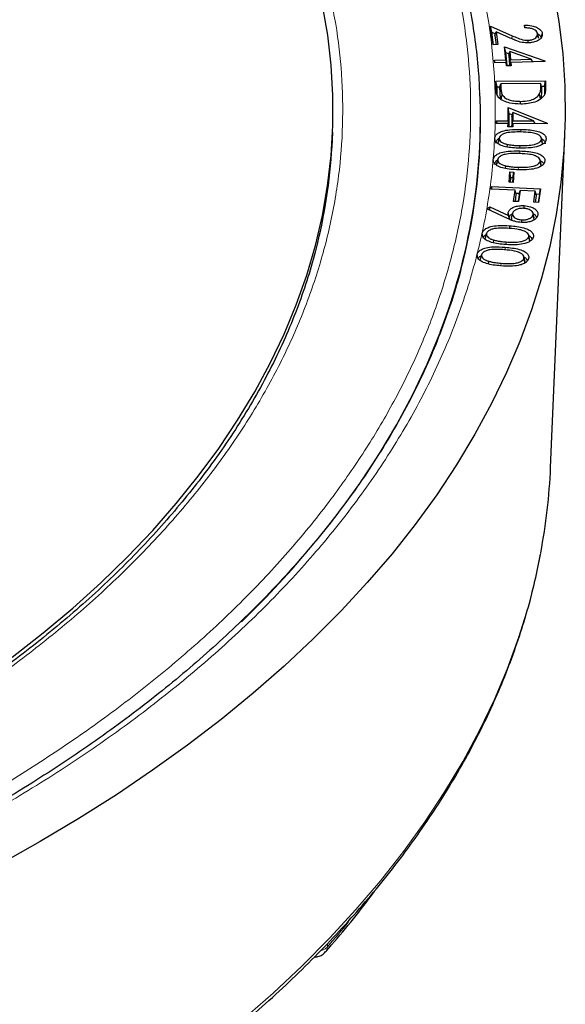
# Model space of a CAD drawing. Units: millimetres. Extents: x -85 to 420, y -44 to 297.
# Drawn here: x 341 to 354, y 187 to 211 of the extents above; entities that cross this region are included whole.
import ezdxf

# ---------------------------------------------------------------- set-up
doc = ezdxf.new("R2010")
doc.units = ezdxf.units.MM

msp = doc.modelspace()

# ---------------------------------------------------------------- linework, layer by layer
at = {"color": 7, "linetype": 'Continuous', "lineweight": 25}
for p, q in [((352.3989, 211.3272), (352.946, 211.0823)), ((352.4609, 210.8525), (352.3989, 211.3272)), ((352.4297, 211.1716), (352.3989, 211.3272)), ((353.2622, 211.2806), (353.2536, 211.3477)), ((353.2675, 211.2803), (353.2536, 211.3477)), ((352.4713, 210.853), (352.4297, 211.1716)), ((352.4297, 211.1716), (352.5214, 211.1306)), ((352.5077, 211.091), (352.5386, 211.1803)), ((352.5077, 211.091), (352.5384, 210.8559)), ((352.5386, 211.1803), (352.5807, 210.8577)), ((352.8946, 211.0208), (352.5386, 211.1803)), ((353.3506, 210.9019), (353.3497, 210.9688)), ((353.6121, 211.0103), (353.5857, 211.1317)), ((353.6852, 211.044), (353.7042, 211.133)), ((352.5807, 210.8577), (352.4609, 210.8525)), ((352.7543, 210.8056), (353.7701, 210.4485)), ((352.7854, 210.4734), (352.7543, 210.8056)), ((352.7834, 210.655), (352.7543, 210.8056)), ((352.4983, 210.4644), (352.7854, 210.4734)), ((352.5048, 210.3948), (352.4983, 210.4644)), ((352.5124, 210.395), (352.4983, 210.4644)), ((352.8133, 210.3365), (352.7834, 210.655)), ((352.7834, 210.655), (352.8676, 210.6254)), ((352.8133, 210.3365), (352.7854, 210.4734)), ((352.8558, 210.5874), (352.885, 210.6817)), ((352.8558, 210.5874), (352.8791, 210.3385)), ((352.8791, 210.3385), (352.9041, 210.4771)), ((352.885, 210.6817), (352.9041, 210.4771)), ((353.4188, 210.4931), (352.885, 210.6817)), ((352.9041, 210.4771), (353.4188, 210.4931)), ((353.4625, 210.4247), (353.4188, 210.4931)), ((352.792, 210.4038), (352.5048, 210.3948)), ((352.8, 210.3197), (352.792, 210.4038)), ((352.8116, 210.32), (352.792, 210.4038)), ((352.9186, 210.3233), (352.8, 210.3197)), ((352.8078, 210.3363), (352.8133, 210.3365)), ((352.8791, 210.3385), (352.893, 210.3389)), ((352.8887, 210.3224), (352.9106, 210.4075)), ((353.7713, 210.4343), (352.9106, 210.4075)), ((352.9106, 210.4075), (352.9186, 210.3233)), ((353.7673, 210.4342), (353.7701, 210.4485)), ((353.7701, 210.4485), (353.7713, 210.4343)), ((352.5345, 209.9329), (353.7826, 209.9455)), ((352.5413, 209.7127), (352.5345, 209.9329)), ((352.5614, 209.7954), (352.5345, 209.9329)), ((352.5614, 209.7954), (352.6366, 209.7962)), ((352.5677, 209.5906), (352.5614, 209.7954)), ((352.6277, 209.7604), (352.6546, 209.8679)), ((352.6277, 209.7604), (352.6304, 209.6651)), ((353.6633, 209.878), (352.6546, 209.8679)), ((352.6546, 209.8679), (352.6569, 209.7879)), ((353.6647, 209.8289), (353.6633, 209.878)), ((353.6893, 209.7711), (353.6633, 209.878)), ((353.6806, 209.8067), (353.7566, 209.8075)), ((353.6911, 209.7067), (353.6893, 209.7711)), ((353.7566, 209.8075), (353.7826, 209.9455)), ((353.7566, 209.8075), (353.7606, 209.6793)), ((353.7826, 209.9455), (353.787, 209.8021)), ((352.6702, 209.4614), (352.6951, 209.5889)), ((353.6612, 209.4876), (353.6358, 209.6144)), ((353.7606, 209.6793), (353.7577, 209.5972)), ((352.8396, 208.9354), (352.8435, 209.27)), ((352.8435, 209.27), (353.8257, 208.8758)), ((352.8696, 209.1185), (352.8435, 209.27)), ((353.1569, 209.3566), (353.1567, 209.4259)), ((352.8659, 208.7975), (352.8696, 209.1185)), ((352.8696, 209.1185), (352.9464, 209.0877)), ((352.9352, 209.0476), (352.9321, 208.7972)), ((352.9352, 209.0476), (352.9613, 209.1409)), ((352.9613, 209.1409), (352.9588, 208.9349)), ((353.4776, 208.9328), (352.9613, 209.1409)), ((352.5492, 208.8667), (352.5501, 208.9365)), ((352.8387, 208.8656), (352.5492, 208.8667)), ((352.5501, 208.9365), (352.8396, 208.9354)), ((352.5634, 208.8666), (352.5501, 208.9365)), ((352.8377, 208.7809), (352.8387, 208.8656)), ((352.9568, 208.7804), (352.8377, 208.7809)), ((352.8598, 208.7808), (352.8387, 208.8656)), ((352.8659, 208.7975), (352.8396, 208.9354)), ((352.8556, 208.7976), (352.8659, 208.7975)), ((352.9321, 208.7972), (352.9588, 208.9349)), ((352.9321, 208.7972), (352.9413, 208.7972)), ((352.9372, 208.7805), (352.9579, 208.8651)), ((352.9579, 208.8651), (352.9568, 208.7804)), ((353.8255, 208.8616), (352.9579, 208.8651)), ((352.9588, 208.9349), (353.4776, 208.9328)), ((353.5206, 208.8628), (353.4776, 208.9328)), ((353.8228, 208.8616), (353.8257, 208.8758)), ((353.8257, 208.8758), (353.8255, 208.8616)), ((348.4092, 208.4499), (348.4176, 208.6468)), ((352.5144, 208.4471), (352.504, 208.4957)), ((352.5889, 208.3695), (352.6153, 208.4915)), ((353.7057, 208.3835), (353.6797, 208.5031)), ((353.7102, 208.3514), (353.6837, 208.4743)), ((353.9126, 200.1882), (354.2709, 208.5633)), ((352.8205, 208.2739), (352.825, 208.3406)), ((352.4748, 207.9223), (352.467, 207.9586)), ((352.5523, 207.8313), (352.5787, 207.953)), ((352.5557, 207.8463), (352.5523, 207.8313)), ((352.7782, 207.731), (352.783, 207.7989)), ((353.6733, 207.8321), (353.6473, 207.952)), ((353.6771, 207.7985), (353.6506, 207.9217)), ((352.864, 207.3833), (352.8868, 207.6442)), ((352.8868, 207.6442), (352.9895, 207.6412)), ((352.9119, 207.5057), (352.8868, 207.6442)), ((352.9011, 207.3822), (352.9119, 207.5057)), ((352.9119, 207.5057), (352.9618, 207.5042)), ((352.9618, 207.5042), (352.9509, 207.3807)), ((352.9618, 207.5042), (352.9895, 207.6412)), ((352.9895, 207.6412), (352.9667, 207.3802)), ((352.4153, 207.2105), (352.4252, 207.2794)), ((352.4252, 207.2794), (353.6586, 207.2209)), ((352.4373, 207.2094), (352.4252, 207.2794)), ((352.9667, 207.3802), (352.864, 207.3833)), ((353.0199, 207.1818), (352.4153, 207.2105)), ((352.9802, 206.9027), (353.0199, 207.1818)), ((353.0484, 207.0732), (353.0199, 207.1818)), ((353.0239, 206.9007), (353.0484, 207.0732)), ((353.0381, 207.1125), (353.1259, 207.1083)), ((353.1172, 207.07), (353.0926, 206.8974)), ((353.1414, 207.176), (353.1017, 206.897)), ((353.1172, 207.07), (353.1414, 207.176)), ((353.5272, 207.1577), (353.1414, 207.176)), ((353.4875, 206.8787), (353.5272, 207.1577)), ((353.5557, 207.0492), (353.5272, 207.1577)), ((353.5312, 206.8766), (353.5557, 207.0492)), ((353.5454, 207.0885), (353.63, 207.0845)), ((353.63, 207.0845), (353.6, 206.8734)), ((353.6586, 207.2209), (353.609, 206.873)), ((353.63, 207.0845), (353.6586, 207.2209)), ((351.9049, 206.3049), (351.9825, 206.8196)), ((352.3053, 206.7113), (352.3814, 206.7641)), ((352.3814, 206.7641), (352.8549, 206.5478)), ((352.3838, 206.6749), (352.3814, 206.7641)), ((353.1017, 206.897), (352.9802, 206.9027)), ((353.2484, 206.7251), (353.2499, 206.7938)), ((353.609, 206.873), (353.4875, 206.8787)), ((352.8283, 206.4687), (352.3053, 206.7113)), ((352.8806, 206.4459), (352.8549, 206.5478)), ((352.8711, 206.4837), (352.8721, 206.4951)), ((352.925, 206.476), (352.9514, 206.5969)), ((352.925, 206.476), (352.9301, 206.4257)), ((353.4955, 206.488), (353.4695, 206.6078)), ((353.4984, 206.4416), (353.4721, 206.5658)), ((353.4984, 206.4416), (353.4937, 206.488)), ((352.8807, 206.2213), (352.8822, 206.2852)), ((353.1842, 206.3688), (353.1856, 206.4362)), ((352.2045, 206.0128), (352.1864, 206.0987)), ((352.2707, 205.9678), (352.297, 206.0884)), ((353.3872, 205.8874), (353.361, 206.0118)), ((352.4752, 205.8568), (352.481, 205.9258)), ((352.0818, 205.4711), (352.0613, 205.5686)), ((352.1463, 205.4363), (352.1725, 205.5566)), ((353.2673, 205.3841), (353.2412, 205.5043)), ((352.3462, 205.3233), (352.3523, 205.3923)), ((353.2673, 205.3418), (353.2411, 205.4665))]:
    msp.add_line(p, q, dxfattribs=at)
at = {"color": 8, "linetype": 'Continuous', "lineweight": 18}
for p, q in [((352.9365, 211.0031), (352.946, 211.0823)), ((352.1134, 209.8986), (352.1427, 209.2341)), ((352.5677, 209.5906), (352.5413, 209.7127)), ((353.6911, 209.7067), (353.6647, 209.8289)), ((353.7606, 209.6793), (353.787, 209.8021)), ((353.1633, 208.6525), (353.1637, 208.7187)), ((353.1405, 208.2445), (353.1408, 208.3098)), ((353.1374, 208.1077), (353.138, 208.1741)), ((353.0986, 207.6978), (353.0993, 207.7635)), ((352.7666, 205.6823), (352.7683, 205.7451)), ((352.7898, 205.8117), (352.7914, 205.877)), ((352.6615, 205.2748), (352.6633, 205.3399)), ((348.2881, 188.1727), (348.2858, 188.0932))]:
    msp.add_line(p, q, dxfattribs=at)
at = {"color": 7, "linetype": 'Continuous', "lineweight": 25, "flags": 128}
for points in [[(353.9773, 212.2467), (354.1193, 211.4387), (354.2176, 210.6286), (354.2723, 209.8171), (354.2833, 209.0049), (354.2505, 208.193), (354.1739, 207.3821), (354.0537, 206.5729), (353.89, 205.7663), (353.6829, 204.963), (353.4326, 204.1638), (353.1394, 203.3695), (352.8036, 202.5809), (352.4254, 201.7986), (352.0052, 201.0236), (351.5436, 200.2564), (351.0408, 199.4979), (350.4973, 198.7488), (349.9138, 198.0098), (349.2908, 197.2817), (348.6288, 196.565), (347.9286, 195.8607), (347.1907, 195.1692), (346.416, 194.4913), (345.6051, 193.8277), (344.7588, 193.1789), (343.878, 192.5456), (342.9636, 191.9285), (342.0163, 191.328), (341.0371, 190.7449)], [(340.3341, 195.4014), (341.1164, 196.013), (341.8629, 196.6394), (342.5727, 197.2799), (343.245, 197.9337), (343.879, 198.6001), (344.474, 199.2783), (345.0295, 199.9677), (345.5447, 200.6675), (346.019, 201.3767), (346.452, 202.0948), (346.8432, 202.8208), (347.1921, 203.5539), (347.4983, 204.2934), (347.7615, 205.0383), (347.9814, 205.788), (348.1578, 206.5414), (348.2904, 207.2979), (348.3791, 208.0565), (348.4238, 208.8163), (348.4245, 209.5766), (348.3811, 210.3365), (348.2937, 211.0951), (348.1624, 211.8517)], [(352.6184, 208.5089), (352.6053, 208.4488), (352.5922, 208.3887)], [(352.5813, 207.9666), (352.5682, 207.9065), (352.5551, 207.8463)], [(352.8721, 206.4951), (352.8612, 206.5465), (352.8458, 206.6192)], [(353.3863, 205.9281), (353.3732, 205.9881), (353.3602, 206.0482)], [(341.0371, 190.7449), (340.027, 190.1796), (338.9869, 189.6328), (337.9178, 189.1049), (336.8209, 188.5964), (335.697, 188.1079), (334.5474, 187.6397), (333.3732, 187.1925), (332.1754, 186.7665), (330.9552, 186.3623)], [(349.4945, 189.5207), (349.5067, 189.5389), (349.5146, 189.5534)]]:
    msp.add_lwpolyline(points, dxfattribs=at)
at = {"color": 8, "linetype": 'Continuous', "lineweight": 18, "flags": 128}
for points in [[(352.6304, 209.6651), (352.6384, 209.7019), (352.6463, 209.7387), (352.6569, 209.7879)], [(346.1165, 196.2889), (346.7388, 196.9152), (347.386, 197.615), (347.9943, 198.3265), (348.5629, 199.0487), (349.0913, 199.7811), (349.5791, 200.5228), (350.0256, 201.2731), (350.4304, 202.0313), (350.7931, 202.7965), (351.1134, 203.568), (351.126, 203.6007)], [(340.7837, 182.511), (341.7598, 183.0924), (342.7041, 183.6912), (343.6154, 184.3067), (344.493, 184.9383), (345.3359, 185.5855), (346.1434, 186.2476), (346.9147, 186.9239), (347.6489, 187.6138), (348.3455, 188.3166), (349.0036, 189.0316), (349.6228, 189.7582), (350.2023, 190.4955), (350.7416, 191.243), (351.2401, 191.9998), (351.6974, 192.7653), (352.1131, 193.5386), (352.4867, 194.3191), (352.8179, 195.1059), (353.1063, 195.8983), (353.3516, 196.6955), (353.5537, 197.4968), (353.6649, 198.0358)]]:
    msp.add_lwpolyline(points, dxfattribs=at)
at = {"color": 7, "linetype": 'Continuous', "lineweight": 25}
for centre, radius, start, end in [((337.2781, 209.0058), 14.8654, 338.67845, 2.4851), ((337.5602, 208.9408), 14.5855, 345.78129, 1.1519), ((335.0083, 209.0341), 13.4136, 346.32133, 357.5037), ((338.7574, 200.8419), 15.1693, 349.33976, 357.5301)]:
    msp.add_arc(centre, radius, start, end, dxfattribs=at)
at = {"color": 8, "linetype": 'Continuous', "lineweight": 18}
for centre, radius, start, end in [((330.3098, 203.9161), 23.9478, 318.64499, 320.61375), ((348.0681, 188.1012), 0.2178, 319.3089, 357.88176)]:
    msp.add_arc(centre, radius, start, end, dxfattribs=at)
for points, knots in [([(309.0995, 234.2994), (309.9123, 234.2913), (311.5495, 234.275), (314.0137, 234.1484), (316.4936, 233.9438), (318.9773, 233.6515), (321.4544, 233.272), (323.911, 232.8041), (326.3329, 232.2481), (328.7045, 231.6059), (331.0128, 230.8797), (333.2449, 230.0727), (335.3883, 229.1892), (337.4312, 228.2341), (339.3638, 227.2133), (341.1776, 226.1327), (342.8635, 225), (344.4157, 223.8228), (345.83, 222.6085), (347.1053, 221.3635), (348.2402, 220.0949), (349.2401, 218.8031), (350.113, 217.481), (350.8619, 216.1202), (351.4827, 214.719), (351.9673, 213.2827), (352.3091, 211.8165), (352.5017, 210.3273), (352.5401, 208.8227), (352.4213, 207.3121), (352.1438, 205.803), (351.7078, 204.3035), (351.1153, 202.8221), (350.37, 201.3668), (349.4771, 199.9451), (348.443, 198.564), (347.2767, 197.231), (345.9877, 195.9523), (344.5872, 194.7326), (343.0823, 193.5765), (341.4929, 192.482), (340.354, 191.8028), (339.7886, 191.4657)], [0, 0, 0, 0, 0.0238204, 0.047981, 0.0724556, 0.0972161, 0.1222328, 0.1475313, 0.1729939, 0.1985843, 0.2242656, 0.25, 0.275734, 0.301415, 0.3270055, 0.3524683, 0.3777672, 0.4027835, 0.4275438, 0.4520184, 0.4761793, 0.5, 0.5238203, 0.547981, 0.5724556, 0.5972161, 0.6222328, 0.6475313, 0.6729939, 0.6985843, 0.7242656, 0.75, 0.775734, 0.801415, 0.8270055, 0.8524683, 0.8777672, 0.9027835, 0.9275438, 0.9520184, 0.9761794, 1, 1, 1, 1]), ([(278.7605, 191.7195), (279.2873, 191.4243), (280.3456, 190.8312), (282.0475, 189.995), (283.8461, 189.1952), (285.7515, 188.4398), (287.7571, 187.7335), (289.8545, 187.0839), (291.9521, 186.519), (294.0235, 186.0367), (296.064, 185.6289), (298.1484, 185.2793), (300.2795, 184.9889), (302.4412, 184.7609), (304.632, 184.5967), (306.8384, 184.4976), (309.0546, 184.4646), (311.2709, 184.4976), (313.4773, 184.5967), (315.668, 184.7609), (317.8297, 184.9889), (319.9608, 185.2793), (322.0452, 185.6289), (324.0858, 186.0367), (326.1571, 186.519), (328.2548, 187.0839), (330.3522, 187.7335), (332.3578, 188.4397), (334.2629, 189.1954), (336.0628, 189.9944), (337.76, 190.8333), (339.3621, 191.7118), (340.884, 192.6367), (342.3371, 193.6165), (343.7212, 194.6556), (345.0302, 195.7553), (346.2535, 196.9132), (347.3789, 198.124), (348.3573, 199.3349), (349.1929, 200.5307), (349.8992, 201.7086), (350.5049, 202.912), (351.0078, 204.1422), (351.4028, 205.3901), (351.6873, 206.6548), (351.8589, 207.9286), (351.9161, 209.208), (351.8589, 210.4874), (351.6873, 211.7611), (351.4028, 213.0258), (351.0079, 214.2737), (350.5049, 215.504), (349.8992, 216.7073), (349.1929, 217.8853), (348.3574, 219.0811), (347.3789, 220.292), (346.2535, 221.5028), (345.0302, 222.6606), (343.7215, 223.7605), (342.3361, 224.7989), (340.8876, 225.7813), (339.8603, 226.3923), (339.3488, 226.6964)], [0, 0, 0, 0, 0.0163651, 0.0328713, 0.0497846, 0.066957, 0.0843728, 0.1021273, 0.119989, 0.1359429, 0.1518973, 0.1681033, 0.1843097, 0.2006882, 0.2170672, 0.2335334, 0.25, 0.2664661, 0.2829328, 0.2993113, 0.3156902, 0.3318962, 0.3481027, 0.3640566, 0.380011, 0.3978722, 0.4156269, 0.4330427, 0.450215, 0.4671284, 0.4836345, 0.5, 0.516365, 0.5328713, 0.5497846, 0.566957, 0.5843728, 0.6021273, 0.619989, 0.6359429, 0.6518973, 0.6681033, 0.6843097, 0.7006882, 0.7170672, 0.7335334, 0.75, 0.7664661, 0.7829328, 0.7993113, 0.8156902, 0.8318962, 0.8481027, 0.8640566, 0.880011, 0.8978722, 0.9156269, 0.9330427, 0.950215, 0.9671284, 0.9836347, 1, 1, 1, 1]), ([(348.2257, 212.6278), (348.3232, 212.2109), (348.5182, 211.3771), (348.6593, 210.1089), (348.6871, 208.8304), (348.5865, 207.5393), (348.3596, 206.2479), (348.0028, 204.9577), (347.5182, 203.6785), (346.9058, 202.4148), (346.1691, 201.1734), (345.312, 199.9611), (344.3388, 198.7816), (343.2574, 197.6435), (342.0721, 196.5471), (340.7937, 195.503), (339.4319, 194.5046), (338.4523, 193.8816), (337.9626, 193.5701)], [0, 0, 0, 0, 0.061102, 0.1222049, 0.1844889, 0.2467746, 0.3098725, 0.3729723, 0.4364852, 0.5, 0.5635129, 0.6270277, 0.6901257, 0.7532254, 0.8155094, 0.8777951, 0.9388971, 1, 1, 1, 1]), ([(348.1124, 187.9943), (348.1411, 188.0023), (348.1986, 188.0183), (348.2526, 188.0571), (348.277, 188.0837), (348.2858, 188.0932)], [0, 0, 0, 0, 0.3889243, 0.7808256, 1, 1, 1, 1])]:
    msp.add_open_spline(points, degree=3, knots=knots, dxfattribs=at)
at = {"color": 7, "linetype": 'Continuous', "lineweight": 25}
for points, knots in [([(352.1263, 209.683), (352.1202, 209.8274), (352.1034, 210.2258), (352.0315, 210.8785), (351.9141, 211.6413), (351.7538, 212.405), (351.5528, 213.1688), (351.3099, 213.9318), (351.0251, 214.6932), (350.6983, 215.452), (350.3292, 216.2072), (349.918, 216.9578), (349.4648, 217.7028), (348.9697, 218.4411), (348.4331, 219.1718), (347.8554, 219.8938), (347.2584, 220.5815), (346.6478, 221.2347), (346.0287, 221.854), (345.3793, 222.4625), (344.7002, 223.0599), (343.992, 223.6456), (343.2553, 224.2192), (342.4907, 224.7802), (341.6988, 225.3282), (340.8803, 225.8626), (340.0359, 226.3831), (339.1663, 226.8893), (338.2722, 227.3808), (337.3543, 227.8571), (336.4136, 228.318), (335.4506, 228.7629), (334.4663, 229.1916), (333.4614, 229.6038), (332.4369, 229.999), (331.3935, 230.377), (330.3323, 230.7375), (329.254, 231.0802), (328.1597, 231.4048), (327.0504, 231.711), (325.927, 231.9987), (324.7906, 232.2676), (323.6423, 232.5174), (322.4834, 232.7479), (321.315, 232.9591), (320.1387, 233.1506), (318.9562, 233.3224), (317.7697, 233.4743), (316.5822, 233.6061), (315.3988, 233.7177), (314.2291, 233.8089), (313.0979, 233.879), (312.0712, 233.9272), (311.1759, 233.9574), (310.1938, 233.9806), (309.4985, 233.9841), (309.0546, 233.9863)], [0, 0, 0, 0, 0.0111695, 0.0308254, 0.0505729, 0.0704134, 0.0903468, 0.1103722, 0.1304874, 0.150689, 0.170973, 0.1913344, 0.2117678, 0.2322673, 0.2528271, 0.2734411, 0.2941038, 0.3126566, 0.3312123, 0.3497689, 0.368326, 0.3868833, 0.4054402, 0.4239965, 0.4425519, 0.4611061, 0.4796588, 0.4982096, 0.5167584, 0.535305, 0.5538489, 0.5723901, 0.5909281, 0.6094626, 0.6279932, 0.6465194, 0.6650405, 0.6835559, 0.7020646, 0.7205654, 0.7390569, 0.7575372, 0.7760036, 0.7944527, 0.8128796, 0.8312772, 0.849635, 0.8679363, 0.8861534, 0.9042361, 0.9220828, 0.9394534, 0.9556086, 0.9686015, 0.9799528, 1, 1, 1, 1]), ([(353.2536, 211.3477), (353.3162, 211.3463), (353.4261, 211.3437), (353.5639, 211.2975), (353.6581, 211.2369), (353.6963, 211.1769), (353.7026, 211.1419), (353.7042, 211.133)], [0, 0, 0, 0, 0.28562017, 0.50158491, 0.71749741, 0.92854415, 1, 1, 1, 1]), ([(353.5857, 211.1317), (353.5809, 211.1494), (353.5717, 211.1832), (353.5227, 211.2263), (353.4539, 211.258), (353.3641, 211.2777), (353.2977, 211.2796), (353.2622, 211.2806)], [0, 0, 0, 0, 0.20083469, 0.38426878, 0.56724729, 0.76925318, 1, 1, 1, 1]), ([(353.361, 210.9012), (353.3052, 210.9025), (353.1787, 210.9055), (353.0287, 210.9631), (352.934, 211.0038), (352.8946, 211.0208)], [0, 0, 0, 0, 0.3163096, 0.7165354, 1, 1, 1, 1]), ([(352.946, 211.0823), (352.9941, 211.0612), (353.0908, 211.0187), (353.226, 210.9696), (353.319, 210.969), (353.3497, 210.9688)], [0, 0, 0, 0, 0.3987229, 0.8012072, 1, 1, 1, 1]), ([(353.3497, 210.9688), (353.3805, 210.9719), (353.4409, 210.978), (353.5139, 211.0105), (353.5669, 211.0528), (353.5879, 211.0959), (353.5863, 211.1228), (353.5857, 211.1317)], [0, 0, 0, 0, 0.22703445, 0.44613318, 0.65724601, 0.88700359, 1, 1, 1, 1]), ([(353.7042, 211.133), (353.704, 211.1056), (353.7036, 211.0559), (353.6476, 210.9904), (353.5636, 210.9408), (353.4635, 210.9092), (353.3908, 210.9035), (353.361, 210.9012)], [0, 0, 0, 0, 0.2391847, 0.4337198, 0.6276878, 0.8471314, 1, 1, 1, 1]), ([(353.6085, 211.0278), (353.6041, 211.0478), (353.5955, 211.0877), (353.5868, 211.1277), (353.5824, 211.1476)], [0, 0, 0, 0, 0.5000002, 1, 1, 1, 1]), ([(353.5859, 211.1317), (353.605, 211.1194), (353.6516, 211.0896), (353.6717, 211.0437), (353.6768, 211.0149), (353.6778, 211.0094)], [0, 0, 0, 0, 0.3598041, 0.8783531, 1, 1, 1, 1]), ([(353.1606, 209.3558), (353.0664, 209.3599), (352.9102, 209.3667), (352.7197, 209.4317), (352.6027, 209.5109), (352.5501, 209.6103), (352.5444, 209.6767), (352.5413, 209.7127)], [0, 0, 0, 0, 0.2809626, 0.4661675, 0.6525204, 0.8116574, 1, 1, 1, 1]), ([(352.6569, 209.7879), (352.6577, 209.7703), (352.6594, 209.7351), (352.6654, 209.6682), (352.6835, 209.62), (352.6951, 209.5889)], [0, 0, 0, 0, 0.26305516, 0.52617024, 1, 1, 1, 1]), ([(353.6358, 209.6144), (353.6452, 209.6422), (353.6617, 209.6915), (353.6653, 209.7635), (353.6649, 209.8071), (353.6647, 209.8289)], [0, 0, 0, 0, 0.3934659, 0.6963212, 1, 1, 1, 1]), ([(353.6612, 209.4876), (353.6708, 209.5159), (353.6879, 209.5661), (353.6918, 209.6397), (353.6914, 209.6844), (353.6911, 209.7067)], [0, 0, 0, 0, 0.39234478, 0.69574234, 1, 1, 1, 1]), ([(353.787, 209.8021), (353.7869, 209.7644), (353.7866, 209.7077), (353.7751, 209.6317), (353.7576, 209.5946), (353.7488, 209.576)], [0, 0, 0, 0, 0.4953017, 0.7460382, 1, 1, 1, 1]), ([(352.6304, 209.6651), (352.6313, 209.6475), (352.6329, 209.6123), (352.6391, 209.5438), (352.6579, 209.494), (352.6702, 209.4614)], [0, 0, 0, 0, 0.2568388, 0.5137316, 1, 1, 1, 1]), ([(352.6951, 209.5889), (352.719, 209.5604), (352.7648, 209.5059), (352.891, 209.4539), (353.0242, 209.4281), (353.1138, 209.4266), (353.1567, 209.4259)], [0, 0, 0, 0, 0.280425, 0.5370739, 0.7780953, 1, 1, 1, 1]), ([(353.1567, 209.4259), (353.2329, 209.4304), (353.3599, 209.4378), (353.5129, 209.4931), (353.598, 209.5535), (353.6255, 209.5977), (353.6358, 209.6144)], [0, 0, 0, 0, 0.3645614, 0.6078878, 0.8521381, 1, 1, 1, 1]), ([(353.7488, 209.576), (353.7232, 209.5432), (353.6708, 209.476), (353.5217, 209.4058), (353.3464, 209.3635), (353.2232, 209.3584), (353.1606, 209.3558)], [0, 0, 0, 0, 0.2473174, 0.5069691, 0.7492476, 1, 1, 1, 1]), ([(352.504, 208.4957), (352.51, 208.5216), (352.5217, 208.5717), (352.5971, 208.6331), (352.7153, 208.6835), (352.9088, 208.7192), (353.0685, 208.7189), (353.1637, 208.7187)], [0, 0, 0, 0, 0.1569665, 0.3030633, 0.4421415, 0.6674701, 1, 1, 1, 1]), ([(353.1637, 208.7187), (353.2255, 208.7171), (353.3485, 208.7138), (353.5229, 208.6919), (353.6641, 208.648), (353.7569, 208.5876), (353.7989, 208.5278), (353.8008, 208.4891), (353.8015, 208.4748)], [0, 0, 0, 0, 0.2163782, 0.4311907, 0.6199912, 0.7664819, 0.913498, 1, 1, 1, 1]), ([(353.1407, 208.2444), (353.0787, 208.2463), (352.9553, 208.25), (352.7799, 208.2748), (352.6378, 208.3213), (352.5445, 208.3849), (352.5058, 208.4454), (352.5044, 208.4831), (352.504, 208.4957)], [0, 0, 0, 0, 0.2156337, 0.4296721, 0.6230824, 0.7733619, 0.9239989, 1, 1, 1, 1]), ([(352.5304, 208.3727), (352.5363, 208.396), (352.5477, 208.4411), (352.5909, 208.4842), (352.6229, 208.4982), (352.6243, 208.4988)], [0, 0, 0, 0, 0.503714, 0.978113, 1, 1, 1, 1]), ([(353.1577, 208.6529), (353.0967, 208.6533), (352.9744, 208.654), (352.8169, 208.6379), (352.7028, 208.599), (352.6396, 208.5541), (352.6183, 208.5149), (352.6158, 208.4949), (352.6153, 208.4915)], [0, 0, 0, 0, 0.269671, 0.5415601, 0.6933754, 0.8461962, 0.9737394, 1, 1, 1, 1]), ([(352.6153, 208.4915), (352.6183, 208.4735), (352.6241, 208.4385), (352.6742, 208.3937), (352.7429, 208.3605), (352.7975, 208.3473), (352.825, 208.3406)], [0, 0, 0, 0, 0.2587697, 0.5054904, 0.7512074, 1, 1, 1, 1]), ([(353.8015, 208.4748), (353.7953, 208.4487), (353.7832, 208.3978), (353.7073, 208.335), (353.5871, 208.2834), (353.3946, 208.2447), (353.2346, 208.2445), (353.1407, 208.2444)], [0, 0, 0, 0, 0.1573781, 0.3059896, 0.4461027, 0.6747164, 1, 1, 1, 1]), ([(353.1408, 208.3098), (353.2019, 208.3098), (353.3246, 208.3099), (353.4795, 208.3299), (353.5944, 208.3667), (353.6587, 208.4111), (353.6809, 208.4504), (353.6833, 208.4709), (353.6837, 208.4743)], [0, 0, 0, 0, 0.269843, 0.5417317, 0.691535, 0.8430388, 0.9736311, 1, 1, 1, 1]), ([(353.6837, 208.4743), (353.6807, 208.4923), (353.6749, 208.527), (353.6244, 208.5726), (353.54, 208.6138), (353.3799, 208.6474), (353.2441, 208.6508), (353.1577, 208.6529)], [0, 0, 0, 0, 0.13628541, 0.26347765, 0.40188402, 0.61934154, 1, 1, 1, 1]), ([(353.6838, 208.4844), (353.7008, 208.474), (353.7446, 208.4473), (353.7729, 208.3992), (353.7745, 208.3649), (353.775, 208.3529)], [0, 0, 0, 0, 0.2925805, 0.752757, 1, 1, 1, 1]), ([(352.825, 208.3406), (352.854, 208.3352), (352.9121, 208.3243), (353.018, 208.3136), (353.0947, 208.3112), (353.1408, 208.3098)], [0, 0, 0, 0, 0.2845339, 0.5689679, 1, 1, 1, 1]), ([(352.467, 207.9586), (352.4737, 207.9837), (352.4866, 208.0326), (352.5614, 208.093), (352.6795, 208.1424), (352.8762, 208.1781), (353.0391, 208.1756), (353.138, 208.1741)], [0, 0, 0, 0, 0.1517338, 0.2955911, 0.4340879, 0.6563852, 1, 1, 1, 1]), ([(353.1295, 208.1083), (353.0686, 208.1094), (352.9463, 208.1117), (352.7886, 208.0977), (352.6726, 208.061), (352.6098, 208.0186), (352.583, 207.9799), (352.5797, 207.959), (352.5787, 207.953)], [0, 0, 0, 0, 0.26824182, 0.53868084, 0.68915076, 0.84065299, 0.9541605, 1, 1, 1, 1]), ([(353.6506, 207.9217), (353.6484, 207.9397), (353.644, 207.9748), (353.5946, 208.0214), (353.5127, 208.063), (353.3544, 208.0998), (353.2184, 208.1049), (353.1295, 208.1083)], [0, 0, 0, 0, 0.1354686, 0.2644591, 0.4037547, 0.6105026, 1, 1, 1, 1]), ([(353.138, 208.1741), (353.1997, 208.1717), (353.3226, 208.1668), (353.4962, 208.1427), (353.6362, 208.0972), (353.7274, 208.0356), (353.7679, 207.9746), (353.7685, 207.9354), (353.7687, 207.9206)], [0, 0, 0, 0, 0.2153217, 0.4290722, 0.6176429, 0.7641438, 0.9109765, 1, 1, 1, 1]), ([(353.0963, 207.6978), (353.0344, 207.7004), (352.9112, 207.7056), (352.7367, 207.7326), (352.5962, 207.7808), (352.5051, 207.8453), (352.4673, 207.9067), (352.4671, 207.9451), (352.467, 207.9586)], [0, 0, 0, 0, 0.2146052, 0.4276359, 0.6204615, 0.7696202, 0.9192592, 1, 1, 1, 1]), ([(352.4934, 207.8354), (352.4999, 207.858), (352.5127, 207.9022), (352.555, 207.9442), (352.5865, 207.9577), (352.5874, 207.9581)], [0, 0, 0, 0, 0.5029248, 0.985486, 1, 1, 1, 1]), ([(352.5787, 207.953), (352.581, 207.935), (352.5854, 207.9), (352.6337, 207.8544), (352.7008, 207.8198), (352.7557, 207.8058), (352.783, 207.7989)], [0, 0, 0, 0, 0.257833, 0.5015535, 0.7515569, 1, 1, 1, 1]), ([(352.783, 207.7989), (352.8118, 207.793), (352.8694, 207.7813), (352.9755, 207.7691), (353.0526, 207.7656), (353.0993, 207.7635)], [0, 0, 0, 0, 0.2829137, 0.5659307, 1, 1, 1, 1]), ([(353.7687, 207.9206), (353.7613, 207.8939), (353.747, 207.8426), (353.6675, 207.7806), (353.5439, 207.7302), (353.349, 207.6948), (353.1889, 207.6967), (353.0963, 207.6978)], [0, 0, 0, 0, 0.1602442, 0.30770968, 0.44783744, 0.68030282, 1, 1, 1, 1]), ([(353.0993, 207.7635), (353.1604, 207.7627), (353.2829, 207.7611), (353.4385, 207.7789), (353.5549, 207.8139), (353.6182, 207.8555), (353.6458, 207.8942), (353.6495, 207.9154), (353.6506, 207.9217)], [0, 0, 0, 0, 0.268641, 0.5389687, 0.6878007, 0.8379002, 0.9512776, 1, 1, 1, 1]), ([(353.6507, 207.9361), (353.6696, 207.9245), (353.7127, 207.8981), (353.7272, 207.8626), (353.7353, 207.8427)], [0, 0, 0, 0, 0.4389294, 1, 1, 1, 1]), ([(352.8458, 206.6192), (352.8546, 206.6439), (352.8716, 206.6912), (352.9531, 206.7449), (353.0531, 206.7819), (353.1569, 206.7968), (353.2241, 206.7946), (353.2499, 206.7938)], [0, 0, 0, 0, 0.229845, 0.4420646, 0.6400116, 0.8616929, 1, 1, 1, 1]), ([(353.2377, 206.7262), (353.2065, 206.7266), (353.1414, 206.7272), (353.0556, 206.7022), (352.9886, 206.665), (352.9586, 206.6271), (352.9529, 206.6034), (352.9514, 206.5969)], [0, 0, 0, 0, 0.2294072, 0.4799741, 0.6910457, 0.9156952, 1, 1, 1, 1]), ([(353.4721, 206.5658), (353.4723, 206.5839), (353.4727, 206.6187), (353.4308, 206.6643), (353.3697, 206.701), (353.3005, 206.7209), (353.2534, 206.7249), (353.2377, 206.7262)], [0, 0, 0, 0, 0.2301205, 0.4426268, 0.6459504, 0.8813706, 1, 1, 1, 1]), ([(353.2499, 206.7938), (353.3029, 206.7874), (353.3957, 206.7763), (353.5029, 206.7267), (353.5687, 206.6664), (353.5975, 206.6065), (353.5942, 206.5689), (353.593, 206.5556)], [0, 0, 0, 0, 0.2693513, 0.4707228, 0.6720947, 0.8844626, 1, 1, 1, 1]), ([(352.8549, 206.5478), (352.8527, 206.5537), (352.8485, 206.5656), (352.8435, 206.5895), (352.8449, 206.6074), (352.8458, 206.6192)], [0, 0, 0, 0, 0.2530091, 0.5062181, 1, 1, 1, 1]), ([(352.8721, 206.4951), (352.8788, 206.5178), (352.8894, 206.5536), (352.9316, 206.5797), (352.947, 206.5892)], [0, 0, 0, 0, 0.63527099, 1, 1, 1, 1]), ([(352.9514, 206.5969), (352.9512, 206.5789), (352.9508, 206.5435), (352.994, 206.4968), (353.0565, 206.4601), (353.1252, 206.4413), (353.1705, 206.4374), (353.1856, 206.4362)], [0, 0, 0, 0, 0.2293965, 0.4499784, 0.6597774, 0.886746, 1, 1, 1, 1]), ([(353.593, 206.5556), (353.5827, 206.5283), (353.5627, 206.4752), (353.473, 206.4152), (353.3623, 206.3793), (353.2603, 206.3659), (353.1974, 206.3681), (353.176, 206.3689)], [0, 0, 0, 0, 0.2457353, 0.475615, 0.6773498, 0.8904693, 1, 1, 1, 1]), ([(353.1856, 206.4362), (353.2167, 206.4359), (353.2764, 206.4353), (353.3581, 206.4566), (353.424, 206.4898), (353.4623, 206.529), (353.4695, 206.556), (353.4721, 206.5658)], [0, 0, 0, 0, 0.2288722, 0.4393656, 0.649217, 0.8726433, 1, 1, 1, 1]), ([(353.4724, 206.5942), (353.474, 206.5935), (353.5049, 206.5798), (353.539, 206.5437), (353.5528, 206.5073), (353.5588, 206.4917)], [0, 0, 0, 0, 0.0292986, 0.5831156, 1, 1, 1, 1]), ([(352.1864, 206.0987), (352.1962, 206.1235), (352.2156, 206.1725), (352.2991, 206.2297), (352.4246, 206.2736), (352.6239, 206.3001), (352.7849, 206.2908), (352.8822, 206.2852)], [0, 0, 0, 0, 0.15193423, 0.30064426, 0.4373734, 0.66006063, 1, 1, 1, 1]), ([(352.8654, 206.2198), (352.8048, 206.2236), (352.6831, 206.2311), (352.5237, 206.2237), (352.4036, 206.1915), (352.3349, 206.1515), (352.3045, 206.1139), (352.2985, 206.0936), (352.297, 206.0884)], [0, 0, 0, 0, 0.2687118, 0.5395919, 0.6907577, 0.8428098, 0.9596845, 1, 1, 1, 1]), ([(353.176, 206.3689), (353.1184, 206.3765), (353.0254, 206.3889), (352.9142, 206.4302), (352.8571, 206.4558), (352.8283, 206.4687)], [0, 0, 0, 0, 0.446882, 0.7216407, 1, 1, 1, 1]), ([(352.8822, 206.2852), (352.9434, 206.2801), (353.0652, 206.2699), (353.2362, 206.2385), (353.3706, 206.1867), (353.4538, 206.1204), (353.4847, 206.0582), (353.4802, 206.0197), (353.4785, 206.0057)], [0, 0, 0, 0, 0.21536553, 0.4291759, 0.62056318, 0.76775656, 0.91550778, 1, 1, 1, 1]), ([(352.78, 205.8118), (352.7186, 205.817), (352.5963, 205.8273), (352.4246, 205.8621), (352.2898, 205.9171), (352.2075, 205.9869), (352.1801, 206.0493), (352.1848, 206.0865), (352.1864, 206.0987)], [0, 0, 0, 0, 0.21484593, 0.42808456, 0.62516609, 0.77584221, 0.9269052, 1, 1, 1, 1]), ([(352.2126, 205.9743), (352.2204, 205.9974), (352.2329, 206.0347), (352.2769, 206.0623), (352.2936, 206.0728)], [0, 0, 0, 0, 0.6196837, 1, 1, 1, 1]), ([(352.297, 206.0884), (352.297, 206.0703), (352.297, 206.0354), (352.339, 205.9875), (352.402, 205.9503), (352.4549, 205.9339), (352.481, 205.9258)], [0, 0, 0, 0, 0.257871, 0.4996678, 0.7538832, 1, 1, 1, 1]), ([(353.4785, 206.0057), (353.4688, 205.9811), (353.4495, 205.9323), (353.3674, 205.874), (353.2413, 205.8281), (353.0409, 205.7976), (352.8777, 205.8065), (352.78, 205.8118)], [0, 0, 0, 0, 0.1498747, 0.2975587, 0.4357773, 0.6621057, 1, 1, 1, 1]), ([(352.7914, 205.877), (352.8522, 205.8736), (352.9743, 205.8668), (353.132, 205.8783), (353.2535, 205.9085), (353.3215, 205.9481), (353.3532, 205.9854), (353.3592, 206.0058), (353.361, 206.0118)], [0, 0, 0, 0, 0.2686741, 0.5390327, 0.6897185, 0.8423047, 0.9537036, 1, 1, 1, 1]), ([(353.361, 206.0118), (353.3609, 206.0299), (353.3609, 206.0647), (353.3187, 206.1125), (353.2445, 206.1572), (353.0917, 206.2017), (352.9552, 206.2126), (352.8654, 206.2198)], [0, 0, 0, 0, 0.1358952, 0.2620692, 0.3973209, 0.6030198, 1, 1, 1, 1]), ([(353.3593, 206.042), (353.385, 206.0246), (353.428, 205.9955), (353.44, 205.9581), (353.4448, 205.9431)], [0, 0, 0, 0, 0.5964456, 1, 1, 1, 1]), ([(348.0412, 205.8942), (348.0201, 205.8022), (347.9438, 205.4683), (347.7693, 204.8949), (347.5178, 204.1738), (347.2216, 203.455), (346.8839, 202.7393), (346.5039, 202.0277), (346.082, 201.3214), (345.6182, 200.6213), (345.1303, 199.9525), (344.6239, 199.3152), (344.104, 198.7096), (343.553, 198.1131), (342.9712, 197.5262), (342.3593, 196.9496), (341.7177, 196.3837), (341.047, 195.8289), (340.3476, 195.2859), (339.6208, 194.7548), (338.8649, 194.2373), (338.2671, 193.8457), (337.913, 193.6313), (337.8287, 193.5803)], [0, 0, 0, 0, 0.0201753, 0.0732186, 0.1264768, 0.1799342, 0.2335747, 0.2873823, 0.341341, 0.395436, 0.4496533, 0.4983676, 0.547065, 0.5957448, 0.6444098, 0.6930623, 0.7417044, 0.7903381, 0.8389647, 0.8875857, 0.936202, 0.9848143, 1, 1, 1, 1]), ([(352.0613, 205.5686), (352.0719, 205.5927), (352.0929, 205.6405), (352.1773, 205.6961), (352.3035, 205.7389), (352.506, 205.7635), (352.669, 205.7521), (352.7683, 205.7451)], [0, 0, 0, 0, 0.1479624, 0.2943485, 0.4310649, 0.6531466, 1, 1, 1, 1]), ([(352.481, 205.9258), (352.509, 205.9187), (352.5649, 205.9046), (352.6689, 205.8877), (352.7452, 205.881), (352.7914, 205.877)], [0, 0, 0, 0, 0.2832838, 0.5665642, 1, 1, 1, 1]), ([(352.7683, 205.7451), (352.8294, 205.7395), (352.951, 205.7281), (353.1205, 205.6946), (353.2531, 205.6426), (353.3346, 205.5776), (353.3673, 205.5149), (353.3616, 205.4751), (353.3594, 205.4592)], [0, 0, 0, 0, 0.21465379, 0.42783674, 0.61783061, 0.76085061, 0.90421006, 1, 1, 1, 1]), ([(352.6495, 205.2751), (352.5884, 205.281), (352.4666, 205.2929), (352.2965, 205.3292), (352.1634, 205.3842), (352.0823, 205.4528), (352.0531, 205.5159), (352.0591, 205.5546), (352.0613, 205.5686)], [0, 0, 0, 0, 0.2138394, 0.4262159, 0.6211115, 0.7683236, 0.915906, 1, 1, 1, 1]), ([(352.0875, 205.4439), (352.0958, 205.4661), (352.1093, 205.5018), (352.1522, 205.5281), (352.1685, 205.5381)], [0, 0, 0, 0, 0.6198851, 1, 1, 1, 1]), ([(352.1725, 205.5566), (352.1718, 205.5385), (352.1705, 205.5034), (352.2117, 205.4557), (352.2733, 205.4178), (352.3257, 205.4009), (352.3523, 205.3923)], [0, 0, 0, 0, 0.2575522, 0.5012757, 0.7469984, 1, 1, 1, 1]), ([(352.7494, 205.6802), (352.6889, 205.6847), (352.5676, 205.6938), (352.4082, 205.6886), (352.2855, 205.6592), (352.2153, 205.6205), (352.1813, 205.5833), (352.1745, 205.5626), (352.1725, 205.5566)], [0, 0, 0, 0, 0.2674392, 0.5369189, 0.6880323, 0.8403113, 0.9533162, 1, 1, 1, 1]), ([(353.2411, 205.4665), (353.2417, 205.4845), (353.2429, 205.5193), (353.202, 205.5679), (353.1261, 205.6145), (352.9725, 205.6596), (352.8364, 205.6722), (352.7494, 205.6802)], [0, 0, 0, 0, 0.13523208, 0.26052389, 0.39853561, 0.61526833, 1, 1, 1, 1]), ([(353.2426, 205.4976), (353.2428, 205.4975), (353.2735, 205.4844), (353.3081, 205.4507), (353.3211, 205.4153), (353.3263, 205.4012)], [0, 0, 0, 0, 0.0033542, 0.603174, 1, 1, 1, 1]), ([(351.6999, 205.3887), (351.6581, 205.2224), (351.5531, 204.8039), (351.3379, 204.1362), (351.0597, 203.3852), (350.7379, 202.6369), (350.3748, 201.8921), (349.9696, 201.1518), (349.5228, 200.417), (349.0345, 199.6887), (348.505, 198.9677), (347.9543, 198.2797), (347.3672, 197.6007), (346.7665, 196.9554), (346.1321, 196.3208), (345.4907, 195.7194), (344.8196, 195.1286), (344.1195, 194.5489), (343.3907, 193.9808), (342.634, 193.4247), (341.8499, 192.8811), (341.039, 192.3505), (340.202, 191.8333), (339.3397, 191.3299), (338.4526, 190.8407), (337.5416, 190.3662), (336.6073, 189.9068), (335.6506, 189.4629), (334.6722, 189.0347), (333.6731, 188.6228), (332.6539, 188.2274), (331.6156, 187.8489), (330.5591, 187.4876), (329.4853, 187.1438), (328.3951, 186.8178), (327.2896, 186.5098), (326.1696, 186.2202), (325.0364, 185.9492), (323.8909, 185.697), (322.7343, 185.4638), (321.568, 185.2499), (320.3933, 185.0553), (319.212, 184.8803), (318.026, 184.7251), (316.8383, 184.5897), (315.6533, 184.4744), (314.4791, 184.3794), (313.3356, 184.3051), (312.2764, 184.2524), (311.3562, 184.2191), (310.5111, 184.1981), (309.7645, 184.1871), (309.2645, 184.1859), (309.0546, 184.1853)], [0, 0, 0, 0, 0.0144034, 0.036242, 0.058154, 0.080133, 0.1021732, 0.1242686, 0.1464139, 0.1686041, 0.1908348, 0.2131018, 0.2331037, 0.255368, 0.2753539, 0.2953356, 0.3153127, 0.3352859, 0.3552562, 0.375224, 0.39519, 0.4151545, 0.4351178, 0.45508, 0.4750413, 0.4950018, 0.5149615, 0.5349201, 0.5548775, 0.5748335, 0.5947876, 0.6147392, 0.6346879, 0.6546326, 0.6745726, 0.6945063, 0.7144324, 0.7343486, 0.7542524, 0.77414, 0.7940064, 0.8138445, 0.8336437, 0.8533879, 0.8730501, 0.8925829, 0.9118932, 0.9307692, 0.9486044, 0.9636455, 0.9756557, 0.9897832, 1, 1, 1, 1]), ([(352.3523, 205.3923), (352.38, 205.385), (352.4355, 205.3703), (352.5398, 205.3523), (352.6166, 205.3446), (352.6633, 205.3399)], [0, 0, 0, 0, 0.2812322, 0.5625093, 1, 1, 1, 1]), ([(353.3594, 205.4592), (353.3492, 205.4355), (353.329, 205.3883), (353.2473, 205.3315), (353.1216, 205.2868), (352.9171, 205.2573), (352.7511, 205.2683), (352.6495, 205.2751)], [0, 0, 0, 0, 0.1442638, 0.2878788, 0.4271355, 0.6496532, 1, 1, 1, 1]), ([(352.6633, 205.3399), (352.724, 205.3357), (352.8458, 205.3274), (353.0037, 205.3364), (353.1267, 205.3642), (353.197, 205.402), (353.2318, 205.439), (353.2389, 205.4599), (353.2411, 205.4665)], [0, 0, 0, 0, 0.2677144, 0.5370964, 0.687097, 0.8387358, 0.9487864, 1, 1, 1, 1]), ([(309.0546, 174.776), (309.4987, 174.7781), (310.1264, 174.781), (311.0581, 174.8008), (311.8622, 174.825), (312.8213, 174.8656), (313.8294, 174.9212), (314.885, 174.9938), (315.9728, 175.0841), (317.084, 175.1927), (318.2116, 175.3201), (319.3503, 175.4665), (320.4958, 175.6321), (321.6447, 175.8171), (322.794, 176.0214), (323.9412, 176.2451), (325.0841, 176.488), (326.2207, 176.7502), (327.3492, 177.0315), (328.4681, 177.3317), (329.5757, 177.6506), (330.6707, 177.9881), (331.7517, 178.3439), (332.8175, 178.7177), (333.867, 179.1093), (334.899, 179.5185), (335.9125, 179.9448), (336.9063, 180.3879), (337.8796, 180.8476), (338.8314, 181.3235), (339.7608, 181.8152), (340.6669, 182.3224), (341.549, 182.8447), (342.4061, 183.3817), (343.2377, 183.9331), (344.0428, 184.4983), (344.8209, 185.077), (345.5712, 185.6689), (346.2931, 186.2734), (346.9859, 186.8901), (347.6491, 187.5188), (348.2821, 188.1588), (348.8843, 188.8099), (349.4552, 189.4715), (349.9942, 190.1433), (350.5009, 190.8249), (350.9747, 191.5158), (351.4152, 192.2155), (351.8218, 192.9238), (352.1942, 193.6401), (352.5319, 194.3641), (352.8343, 195.0953), (353.1012, 195.8333), (353.3311, 196.5777), (353.5207, 197.3004), (353.6147, 197.7763), (353.659, 198.0008)], [0, 0, 0, 0, 0.0203399, 0.0287557, 0.0427067, 0.057221, 0.0728097, 0.0890911, 0.1059109, 0.1231458, 0.1407084, 0.1585337, 0.1765731, 0.194789, 0.2131521, 0.2316392, 0.2502316, 0.2689141, 0.287674, 0.3065011, 0.3253865, 0.344323, 0.3633043, 0.3823251, 0.4013807, 0.4204674, 0.4395817, 0.4587208, 0.4778822, 0.4970638, 0.5162639, 0.5354809, 0.5547136, 0.5739612, 0.593223, 0.6124983, 0.6317869, 0.6510887, 0.6704039, 0.6897328, 0.7090761, 0.7284345, 0.7478091, 0.7672013, 0.7866125, 0.8060447, 0.8255001, 0.844981, 0.8644904, 0.8840314, 0.9036077, 0.9232232, 0.9428823, 0.9625896, 0.9823504, 1, 1, 1, 1]), ([(348.2313, 187.96), (348.2608, 187.9925), (348.486, 188.2412), (348.8744, 188.7162), (349.2653, 189.2047), (349.4598, 189.4765), (349.4925, 189.5222)], [0, 0, 0, 0, 0.06393998, 0.48876224, 0.91402412, 1, 1, 1, 1]), ([(347.9545, 187.8346), (347.9854, 187.8362), (348.0557, 187.8397), (348.155, 187.8832), (348.2069, 187.9361), (348.2311, 187.9608)], [0, 0, 0, 0, 0.2947809, 0.6708663, 1, 1, 1, 1])]:
    msp.add_open_spline(points, degree=3, knots=knots, dxfattribs=at)

doc.saveas('drawing.dxf')
